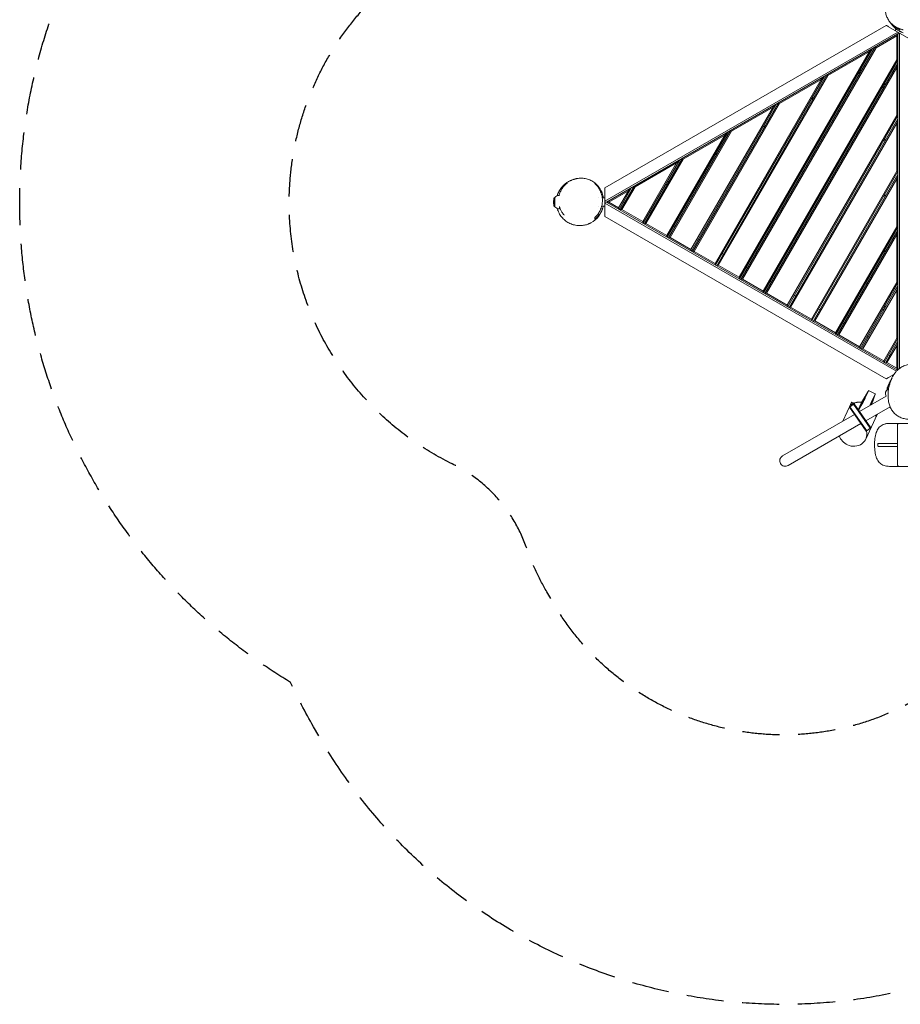
# Model space of a CAD drawing. Units: millimetres. Extents: x -3043 to 3308, y -3392 to 3706.
# Drawn here: x -3043 to -37, y -3392 to -30 of the extents above; entities that cross this region are included whole.
import ezdxf

# ---------------------------------------------------------------- set-up
doc = ezdxf.new("R2010")
doc.units = ezdxf.units.MM
doc.header["$LTSCALE"] = 20
doc.linetypes.add('HIDDEN', pattern=[9.525, 6.35, -3.175])
for name, color, linetype in [('2d', 230, 'Continuous'), ('ASTM-BufferZone', 240, 'HIDDEN'), ('ASTM-SafetyZone', 64, 'HIDDEN')]:
    doc.layers.add(name, color=color, linetype=linetype)

msp = doc.modelspace()

# ---------------------------------------------------------------- linework, layer by layer
at = {"layer": '2d', "lineweight": 0}
for p, q in [((-85, -49.1), (-1045.2, -603.4)), ((-8, -93.5), (-77, -53.7)), ((-51.5, -61.2), (-54.6, -66.6)), ((-49.4, -57.6), (-49.4, -57.6)), ((-45.5, -71.9), (-1045.2, -649)), ((-1040.2, -652.5), (-45, -77.9)), ((-49, -84.9), (-120, -125.9)), ((-42.5, -73.6), (-49, -84.9)), ((-49, -166.9), (-49, -84.9)), ((-45, -77.9), (-45, -1224.8)), ((-39.5, -1220.4), (-39.5, -75.3)), ((-131.6, -127.9), (-585.9, -914.8)), ((-581.6, -917.3), (-122.9, -122.9)), ((-120, -125.9), (-576.1, -915.8)), ((-131.6, -127.9), (-142.5, -138.9)), ((-120, -125.9), (-122.9, -122.9)), ((-587.3, -909.3), (-142.5, -138.9)), ((-505.1, -956.8), (-49, -166.9)), ((-45, -167.9), (-503.6, -962.3)), ((-142.5, -138.9), (-284.6, -220.9)), ((-45, -167.9), (-49, -166.9)), ((-499.3, -964.8), (-45, -177.9)), ((-49, -192.9), (-493.8, -963.3)), ((-167.9, -200.9), (-176.6, -205.9)), ((-49, -192.9), (-45, -177.9)), ((-49, -356.9), (-49, -192.9)), ((-669.6, -861.8), (-307.1, -233.9)), ((-296.1, -222.9), (-668.2, -867.3)), ((-663.8, -869.8), (-287.5, -217.9)), ((-284.6, -220.9), (-658.4, -868.3)), ((-307.1, -233.9), (-449.1, -315.9)), ((-296.1, -222.9), (-307.1, -233.9)), ((-284.6, -220.9), (-287.5, -217.9)), ((-181.6, -214.5), (-172.9, -209.5)), ((-95, -264.5), (-95, -254.5)), ((-90, -255.9), (-90, -245.9)), ((-332.5, -295.9), (-341.1, -300.9)), ((-751.9, -814.3), (-471.6, -328.9)), ((-460.7, -317.9), (-750.4, -819.8)), ((-746.1, -822.3), (-452, -312.9)), ((-449.1, -315.9), (-740.6, -820.8)), ((-471.6, -328.9), (-613.6, -410.9)), ((-460.7, -317.9), (-471.6, -328.9)), ((-449.1, -315.9), (-452, -312.9)), ((-422.8, -1004.3), (-49, -356.9)), ((-45, -357.9), (-421.3, -1009.8)), ((-417, -1012.3), (-45, -367.9)), ((-45, -357.9), (-49, -356.9)), ((-49, -382.9), (-45, -367.9)), ((-497, -390.9), (-505.7, -395.9)), ((-49, -382.9), (-411.5, -1010.8)), ((-49, -546.9), (-49, -382.9)), ((-834.2, -766.8), (-636.2, -423.9)), ((-625.2, -412.9), (-832.7, -772.3)), ((-828.4, -774.8), (-616.6, -407.9)), ((-613.6, -410.9), (-822.9, -773.3)), ((-636.2, -423.9), (-778.2, -505.9)), ((-625.2, -412.9), (-636.2, -423.9)), ((-613.6, -410.9), (-616.6, -407.9)), ((-90, -445.9), (-90, -435.9)), ((-910.6, -727.3), (-781.1, -502.9)), ((-778.2, -505.9), (-781.1, -502.9)), ((-661.6, -485.9), (-670.2, -490.9)), ((-800.7, -518.9), (-942.7, -600.9)), ((-916.4, -719.3), (-800.7, -518.9)), ((-789.8, -507.9), (-915, -724.8)), ((-778.2, -505.9), (-905.2, -725.8)), ((-789.8, -507.9), (-800.7, -518.9)), ((-340.5, -1051.8), (-49, -546.9)), ((-45, -547.9), (-339.1, -1057.3)), ((-334.7, -1059.8), (-45, -557.9)), ((-45, -547.9), (-49, -546.9)), ((-49, -572.9), (-45, -557.9)), ((-954.3, -602.9), (-997.2, -677.3)), ((-992.9, -679.8), (-945.7, -597.9)), ((-942.7, -600.9), (-987.5, -678.3)), ((-954.3, -602.9), (-965.3, -613.9)), ((-942.7, -600.9), (-945.7, -597.9)), ((-839.8, -594.5), (-835.1, -591.8)), ((-835.1, -591.8), (-836.6, -589.1)), ((-826.1, -580.9), (-834.8, -585.9)), ((-49, -572.9), (-329.3, -1058.3)), ((-49, -736.9), (-49, -572.9)), ((-1220, -639.7), (-1216.8, -636.5)), ((-1216.8, -636.5), (-1216.8, -668.5)), ((-1065.9, -638.5), (-1065.9, -638.5)), ((-1054.4, -638.5), (-1045.2, -638.5)), ((-1045.2, -612.7), (-1045.2, -692.3)), ((-965.3, -613.9), (-1032.2, -652.5)), ((-998.7, -671.8), (-965.3, -613.9)), ((-90, -635.9), (-90, -625.9)), ((-1220.8, -652.5), (-1220, -639.7)), ((-1220.8, -652.5), (-1220, -665.3)), ((-1220, -639.7), (-1220, -665.3)), ((-1220, -665.3), (-1216.8, -668.5)), ((-1200.2, -667.3), (-1200.2, -675.5)), ((-1068.4, -666.5), (-1068.4, -666.5)), ((-1056.4, -666.5), (-1045.2, -666.5)), ((-1045.2, -652.5), (-1032.2, -652.5)), ((-1045.2, -656), (-50.5, -1230.2)), ((-46.5, -1226.2), (-1040.2, -652.5)), ((-1032.2, -652.5), (-998.7, -671.8)), ((-997.2, -677.3), (-998.7, -671.8)), ((-982.9, -652.5), (-977.2, -652.5)), ((-1045.2, -701.6), (-85, -1255.9)), ((-987.5, -678.3), (-992.9, -679.8)), ((-987.5, -678.3), (-916.4, -719.3)), ((-892.5, -685.8), (-888.1, -688.3)), ((-885.6, -684), (-890, -681.5)), ((-915, -724.8), (-916.4, -719.3)), ((-905.2, -725.8), (-910.6, -727.3)), ((-905.2, -725.8), (-834.2, -766.8)), ((-810.2, -733.3), (-805.9, -735.8)), ((-258.3, -1099.3), (-49, -736.9)), ((-45, -737.9), (-256.8, -1104.8)), ((-45, -737.9), (-49, -736.9)), ((-832.7, -772.3), (-834.2, -766.8)), ((-45, -747.9), (-252.5, -1107.3)), ((-247, -1105.8), (-49, -762.9)), ((-49, -762.9), (-45, -747.9)), ((-49, -762.9), (-49, -926.9)), ((-822.9, -773.3), (-828.4, -774.8)), ((-822.9, -773.3), (-751.9, -814.3)), ((-727.9, -780.8), (-723.6, -783.3)), ((-750.4, -819.8), (-751.9, -814.3)), ((-740.6, -820.8), (-746.1, -822.3)), ((-740.6, -820.8), (-669.6, -861.8)), ((-645.7, -828.3), (-641.3, -830.8)), ((-90, -825.9), (-90, -815.9)), ((-668.2, -867.3), (-669.6, -861.8)), ((-658.4, -868.3), (-663.8, -869.8)), ((-658.4, -868.3), (-587.3, -909.3)), ((-563.4, -875.8), (-559.1, -878.3)), ((-585.9, -914.8), (-587.3, -909.3)), ((-576.1, -915.8), (-581.6, -917.3)), ((-576.1, -915.8), (-505.1, -956.8)), ((-481.1, -923.3), (-476.8, -925.8)), ((-49, -926.9), (-176, -1146.8)), ((-174.5, -1152.3), (-45, -927.9)), ((-170.2, -1154.8), (-45, -937.9)), ((-154.3, -927.2), (-150, -929.7)), ((-49, -926.9), (-45, -927.9)), ((-49, -952.9), (-45, -937.9)), ((-503.6, -962.3), (-505.1, -956.8)), ((-493.8, -963.3), (-499.3, -964.8)), ((-493.8, -963.3), (-422.8, -1004.3)), ((-398.8, -970.8), (-394.5, -973.3)), ((-49, -952.9), (-164.7, -1153.3)), ((-49, -1116.9), (-49, -952.9)), ((-421.3, -1009.8), (-422.8, -1004.3)), ((-90, -1015.9), (-90, -1005.9)), ((-411.5, -1010.8), (-417, -1012.3)), ((-411.5, -1010.8), (-340.5, -1051.8)), ((-316.6, -1018.3), (-312.2, -1020.8)), ((-215, -1042.3), (-219.3, -1039.8)), ((-95, -1019.1), (-95, -1024.5)), ((-95, -1019.1), (-91.9, -1019.1)), ((-339.1, -1057.3), (-340.5, -1051.8)), ((-329.3, -1058.3), (-334.7, -1059.8)), ((-329.3, -1058.3), (-258.3, -1099.3)), ((-234.3, -1065.8), (-230, -1068.3)), ((-256.8, -1104.8), (-258.3, -1099.3)), ((-247, -1105.8), (-252.5, -1107.3)), ((-176, -1146.8), (-247, -1105.8)), ((-149.5, -1109), (-145.2, -1111.5)), ((-152, -1113.3), (-147.7, -1115.8)), ((-93.7, -1194.3), (-49, -1116.9)), ((-45, -1117.9), (-92.2, -1199.8)), ((-87.9, -1202.3), (-45, -1127.9)), ((-49, -1142.9), (-82.5, -1200.8)), ((-45, -1117.9), (-49, -1116.9)), ((-49, -1142.9), (-45, -1127.9)), ((-49, -1220.1), (-49, -1142.9)), ((-174.5, -1152.3), (-176, -1146.8)), ((-164.7, -1153.3), (-170.2, -1154.8)), ((-164.7, -1153.3), (-93.7, -1194.3)), ((-76.5, -1172.5), (-73.6, -1177.5)), ((-92.2, -1199.8), (-93.7, -1194.3)), ((-87.9, -1202.3), (-82.5, -1200.8)), ((-82.5, -1200.8), (-49, -1220.1)), ((-77, -1251.3), (-58.7, -1240.7)), ((-45.9, -1225.6), (-49, -1220.1)), ((-151.6, -1308.4), (-161.4, -1329.3)), ((-145.7, -1297.5), (-156.7, -1321.1)), ((-155.5, -1313.7), (-148.1, -1300.9)), ((-122.3, -1306.8), (-145.1, -1296.1)), ((-123, -1308.1), (-134, -1331.7)), ((-82.2, -1286.6), (-75.6, -1282.4)), ((-82.2, -1286.6), (-77.8, -1294.2)), ((-203.6, -1336.6), (-233.4, -1400.5)), ((-210.7, -1352.7), (-195.1, -1341.8)), ((-203.4, -1336.1), (-203.4, -1336.2)), ((-203, -1335.4), (-197.5, -1338)), ((-196.7, -1343), (-139.4, -1424.9)), ((-195.1, -1341.8), (-137.7, -1423.8)), ((-181.1, -1361.9), (-170.3, -1338.9)), ((-176.9, -1367.9), (-85.4, -1315)), ((-165.4, -1337.7), (-172.5, -1350.5)), ((-170.3, -1338.9), (-158.1, -1317.1)), ((-157.6, -1317.3), (-158.1, -1317.1)), ((-137.3, -1340.5), (-127.5, -1319.6)), ((-130, -1330.2), (-135.1, -1343.8)), ((-130, -1330.2), (-130.5, -1329.9)), ((-124, -1312.1), (-129.1, -1326)), ((-55.6, -1332.7), (-55.6, -1332.7)), ((-438.8, -1519.1), (-193.4, -1377.4)), ((-210.7, -1352.7), (-153.3, -1434.7)), ((-151.7, -1433.5), (-209, -1351.6)), ((-155, -1399.1), (-72.2, -1351.3)), ((-115.7, -1377.5), (-155, -1461.8)), ((-115.4, -1376.3), (-115.2, -1376.4)), ((-419.8, -1552), (-171.5, -1408.6)), ((63.7, -1408), (-69.2, -1408)), ((-153.3, -1434.7), (-137.7, -1423.8)), ((-46.5, -1413.3), (-46.5, -1549.7)), ((-114, -1484), (-114, -1479)), ((-112.8, -1476.5), (-46.5, -1476.5)), ((-46.5, -1486.5), (-112.8, -1486.5)), ((-69.2, -1555), (63.7, -1555))]:
    msp.add_line(p, q, dxfattribs=at)
for centre, radius, start, end in [((-1200.2, -652.5), 23, 91.6642, 136.4387), ((-1200.2, -652.5), 23, 223.5613, 270), ((-1130.2, -652.5), 80, 297.766, 348.8438), ((-67.5, -1306.2), 20, 128.6269, 206.3486)]:
    msp.add_arc(centre, radius, start, end, dxfattribs=at)
at = {"layer": '2d', "lineweight": 0, "extrusion": (0, 0, -1)}
for centre, major_axis, ratio, start_param, end_param in [((-199, -1441.4), (44, -20.5), 0.907457, -0.63635, 1.570796), ((-199, -1441.4), (-44, 20.5), 0.907457, -1.570796, -0.689214), ((-429.3, -1535.6), (16.7, 9.6), 0.984808, -3.141593, -1.570796), ((-429.3, -1535.6), (16.7, 9.6), 0.984808, 1.570796, 3.141593)]:
    msp.add_ellipse(centre, major_axis=major_axis, ratio=ratio, start_param=start_param, end_param=end_param, dxfattribs=at)
at = {"layer": '2d', "lineweight": 0}
for points, knots in [([(-41.6, -59.4), (-43.9, -58.6), (-46.1, -57.6), (-50.6, -55.5), (-52.8, -54.3), (-57, -51.7), (-59, -50.4), (-62.9, -47.4), (-64.7, -45.8), (-68.2, -42.5), (-69.9, -40.7), (-73, -37.1), (-74.5, -35.2), (-77.2, -31.3), (-78.4, -29.2), (-80.7, -25.1), (-81.7, -22.9), (-83.5, -18.6), (-84.3, -16.3), (-85.7, -11.8), (-86.2, -9.5), (-87.1, -4.8), (-87.4, -2.4), (-87.8, 2.3), (-87.8, 4.7), (-87.7, 9.5), (-87.5, 11.9), (-86.9, 16.7), (-86.4, 19.1), (-85.3, 23.8), (-84.6, 26.2), (-82.9, 30.8), (-82, 33.1), (-79.8, 37.6), (-78.6, 39.8), (-76, 44), (-74.6, 46.1), (-71.5, 50.1), (-69.8, 52.1), (-66.3, 55.8), (-64.4, 57.6), (-60.5, 60.9), (-58.4, 62.5), (-54.1, 65.4), (-51.9, 66.8), (-47.3, 69.3), (-45, 70.4), (-40.1, 72.4), (-37.7, 73.3), (-32.7, 74.7), (-30.1, 75.4), (-25, 76.3), (-22.4, 76.6), (-17.2, 77.1), (-14.6, 77.1), (-11.2, 77), (-10.3, 77), (-9.5, 77)], [0, 0, 0, 0, 7.484743, 7.484743, 14.96468, 14.96468, 22.331333, 22.331333, 29.610161, 29.610161, 36.826227, 36.826227, 44.001628, 44.001628, 51.168665, 51.168665, 58.356921, 58.356921, 65.581656, 65.581656, 72.87392, 72.87392, 80.264955, 80.264955, 87.767728, 87.767728, 95.396531, 95.396531, 103.165198, 103.165198, 111.073018, 111.073018, 119.124432, 119.124432, 127.296005, 127.296005, 135.591126, 135.591126, 143.996692, 143.996692, 152.490049, 152.490049, 161.027284, 161.027284, 169.598298, 169.598298, 178.157417, 178.157417, 186.648437, 186.648437, 195.066768, 195.066768, 203.383177, 203.383177, 211.589992, 211.589992, 214.215509, 214.215509, 214.215509, 214.215509]), ([(-56.1, -57.3), (-56.3, -57.1), (-56.5, -56.9), (-57.4, -56.1), (-58.2, -55.4), (-59.8, -53.7), (-60.8, -52.8), (-62.7, -50.7), (-63.7, -49.6), (-65.7, -47.1), (-66.7, -45.9), (-68.7, -43.2), (-69.7, -41.8), (-71.2, -39.6), (-71.6, -39), (-72, -38.3)], [0, 0, 0, 0, 10.000061, 10.000061, 40.002322, 40.002322, 70.55381, 70.55381, 96.981327, 96.981327, 119.892599, 119.892599, 140.013667, 140.013667, 147.724208, 147.724208, 147.724208, 147.724208]), ([(-27.4, -74.1), (-29.3, -73.5), (-31.1, -72.8), (-33.8, -71.6), (-34.7, -71.3), (-36.5, -70.4), (-37.4, -70), (-41.8, -67.8), (-45.2, -65.8), (-49.2, -62.9), (-50, -62.4), (-51.5, -61.2), (-52.3, -60.6), (-54.1, -59.1), (-55.1, -58.2), (-56.1, -57.3)], [0.07180799, 0.07180799, 0.07180799, 0.07180799, 0.07767185, 0.07767185, 0.08060377, 0.08060377, 0.0835357, 0.0835357, 0.09526342, 0.09526342, 0.09819534, 0.09819534, 0.10112727, 0.10112727, 0.10516947, 0.10516947, 0.10516947, 0.10516947]), ([(-55.7, -52.5), (-55.1, -53), (-54.5, -53.6), (-53.4, -54.5), (-53, -54.9), (-52, -55.7), (-51.5, -56.1), (-50, -57.2), (-49.1, -57.9), (-47.6, -58.9), (-47.2, -59.2), (-46.2, -59.8), (-45.8, -60.1), (-44.9, -60.6), (-44.5, -60.9), (-43.6, -61.4), (-43.2, -61.7), (-42, -62.3), (-41.3, -62.7), (-40.4, -63.2), (-40.1, -63.4), (-39.7, -63.6), (-39.5, -63.6), (-39.3, -63.8), (-39.2, -63.8), (-38.6, -64.1), (-38.3, -64.3), (-38, -64.4), (-37.9, -64.4), (-37.8, -64.4), (-37.8, -64.5), (-37.7, -64.5), (-37.6, -64.5), (-37.6, -64.5)], [0.02746491, 0.02746491, 0.02746491, 0.02746491, 0.0298863, 0.0298863, 0.03175419, 0.03175419, 0.03362209, 0.03362209, 0.03735788, 0.03735788, 0.03922577, 0.03922577, 0.04109366, 0.04109366, 0.04296156, 0.04296156, 0.04482945, 0.04482945, 0.04856524, 0.04856524, 0.05043313, 0.05043313, 0.05136708, 0.05136708, 0.05230103, 0.05230103, 0.05603681, 0.05603681, 0.05697076, 0.05697076, 0.05790471, 0.05790471, 0.0597726, 0.0597726, 0.0597726, 0.0597726]), ([(-37.6, -64.5), (-37.6, -64.5), (-37.7, -64.4), (-38.1, -64.2), (-38.2, -64.2), (-38.5, -64), (-38.7, -63.9), (-39.1, -63.6), (-39.4, -63.5), (-39.9, -63.2), (-40.2, -63), (-41.1, -62.5), (-41.8, -62.1), (-43, -61.4), (-43.4, -61.1), (-44.2, -60.6), (-44.6, -60.3), (-45.9, -59.5), (-46.8, -58.9), (-48.3, -57.9), (-48.7, -57.5), (-49.7, -56.8), (-50.2, -56.4), (-51.1, -55.7), (-51.6, -55.3), (-52.4, -54.6), (-52.7, -54.4), (-53.1, -54.1)], [0.0597726, 0.0597726, 0.0597726, 0.0597726, 0.06350106, 0.06350106, 0.06536529, 0.06536529, 0.06722952, 0.06722952, 0.06909375, 0.06909375, 0.07095798, 0.07095798, 0.07468644, 0.07468644, 0.07655067, 0.07655067, 0.0784149, 0.0784149, 0.08214337, 0.08214337, 0.0840076, 0.0840076, 0.08587183, 0.08587183, 0.08773606, 0.08773606, 0.08899884, 0.08899884, 0.08899884, 0.08899884]), ([(-27.7, -64.9), (-27.7, -64.9), (-27.7, -64.9), (-27.8, -64.8), (-27.9, -64.8), (-28.4, -64.6), (-28.7, -64.4), (-29.7, -64), (-30.3, -63.7), (-31.8, -63.1), (-32.7, -62.7), (-34.9, -61.9), (-36.1, -61.4), (-38.7, -60.4), (-40.1, -59.9), (-41.5, -59.4)], [704.527363, 704.527363, 704.527363, 704.527363, 713.941018, 713.941018, 755.699078, 755.699078, 808.323508, 808.323508, 871.160291, 871.160291, 942.160645, 942.160645, 1019.189781, 1019.189781, 1090.205827, 1090.205827, 1090.205827, 1090.205827]), ([(-1208.2, -630.9), (-1207.8, -629.7), (-1207.4, -628.4), (-1206.2, -624.7), (-1205.2, -622.2), (-1203, -617.4), (-1201.8, -615), (-1199.2, -610.5), (-1197.8, -608.3), (-1194.9, -604.2), (-1193.3, -602.3), (-1190.2, -598.6), (-1188.6, -596.9), (-1185.4, -593.8), (-1183.8, -592.4), (-1180.7, -589.8), (-1179.2, -588.6), (-1176.1, -586.5), (-1174.6, -585.5), (-1172, -583.8), (-1170.8, -583.1), (-1168.5, -581.8), (-1167.3, -581.2), (-1165, -580.1), (-1163.9, -579.6), (-1161.6, -578.6), (-1160.5, -578.1), (-1158.1, -577.2), (-1157, -576.8), (-1154.5, -575.9), (-1153.5, -575.6), (-1152, -575.1), (-1151.5, -575), (-1150.6, -574.7), (-1150.3, -574.6), (-1149.6, -574.4), (-1149.3, -574.3), (-1148.7, -574.1), (-1148.4, -574), (-1147.6, -573.8), (-1147.2, -573.7), (-1146.3, -573.5), (-1145.9, -573.4), (-1144.7, -573.1), (-1144.1, -572.9), (-1142.5, -572.6), (-1141.6, -572.4), (-1139.3, -572), (-1137.9, -571.8), (-1134.6, -571.3), (-1132.7, -571.2), (-1128.4, -570.9), (-1126, -570.9), (-1121.1, -571.1), (-1118.6, -571.3), (-1113.5, -572), (-1111, -572.5), (-1105.9, -573.7), (-1103.4, -574.5), (-1098.4, -576.2), (-1096, -577.3), (-1091.2, -579.5), (-1088.9, -580.8), (-1084.4, -583.5), (-1082.2, -585), (-1080.2, -586.5)], [240.339505, 240.339505, 240.339505, 240.339505, 244.269295, 244.269295, 252.314732, 252.314732, 260.299415, 260.299415, 268.140173, 268.140173, 275.711267, 275.711267, 282.88679, 282.88679, 289.612196, 289.612196, 295.942627, 295.942627, 302.043282, 302.043282, 307.031212, 307.031212, 312.265005, 312.265005, 318.426977, 318.426977, 326.54505, 326.54505, 338.792734, 338.792734, 361.320651, 361.320651, 382.185957, 382.185957, 393.866087, 393.866087, 401.8391, 401.8391, 407.599283, 407.599283, 412.138717, 412.138717, 416.027408, 416.027408, 419.651032, 419.651032, 423.515498, 423.515498, 428.271309, 428.271309, 434.322415, 434.322415, 441.39551, 441.39551, 448.971876, 448.971876, 456.766527, 456.766527, 464.662177, 464.662177, 472.603508, 472.603508, 480.578628, 480.578628, 488.493794, 488.493794, 488.493794, 488.493794]), ([(-1201.6, -629.5), (-1201.4, -629), (-1201.3, -628.5), (-1200.6, -625.7), (-1199.9, -623.5), (-1198.2, -619.1), (-1197.3, -616.9), (-1195.3, -612.8), (-1194.3, -610.8), (-1191.9, -606.9), (-1190.7, -605), (-1188.1, -601.4), (-1186.8, -599.8), (-1184.5, -597.1), (-1183.4, -595.9), (-1181.4, -593.9), (-1180.5, -592.9), (-1178.7, -591.3), (-1177.9, -590.5), (-1176.4, -589.2), (-1175.7, -588.7), (-1174.5, -587.7), (-1174, -587.3), (-1173.2, -586.7), (-1172.9, -586.5), (-1172.7, -586.3), (-1172.7, -586.3), (-1172.7, -586.3)], [110.022975, 110.022975, 110.022975, 110.022975, 111.740493, 111.740493, 119.128538, 119.128538, 126.691169, 126.691169, 134.292282, 134.292282, 142.119053, 142.119053, 149.750365, 149.750365, 156.149516, 156.149516, 162.432573, 162.432573, 168.695472, 168.695472, 175.008515, 175.008515, 181.370235, 181.370235, 187.633884, 187.633884, 190.504847, 190.504847, 190.504847, 190.504847]), ([(-1080.2, -586.5), (-1080.2, -586.5), (-1080.2, -586.5), (-1080.2, -586.6), (-1080.2, -586.7), (-1080.2, -587.3), (-1080.2, -588), (-1080.2, -588.8)], [0.02007293, 0.02007293, 0.02007293, 0.02007293, 0.0225057, 0.0225057, 0.0450114, 0.0450114, 0.0900228, 0.0900228, 0.0900228, 0.0900228]), ([(-1050.5, -638.5), (-1050.7, -637.2), (-1050.9, -635.9), (-1051.5, -633), (-1051.9, -631.4), (-1053.1, -626.8), (-1054, -623.8), (-1055.4, -620.1), (-1055.7, -619.4), (-1056.3, -618), (-1056.6, -617.2), (-1057.6, -615.1), (-1058.3, -613.8), (-1060.3, -609.8), (-1061.8, -607.2), (-1065, -602.5), (-1066.7, -600.2), (-1069.4, -597), (-1070.4, -595.9), (-1072.2, -593.9), (-1073.2, -593), (-1076.1, -590.1), (-1078.1, -588.4), (-1080.2, -586.8)], [0.08984782, 0.08984782, 0.08984782, 0.08984782, 0.09377874, 0.09377874, 0.09871446, 0.09871446, 0.1085859, 0.1085859, 0.11105377, 0.11105377, 0.11352163, 0.11352163, 0.11845735, 0.11845735, 0.1283288, 0.1283288, 0.13820024, 0.13820024, 0.14313596, 0.14313596, 0.14807169, 0.14807169, 0.15794313, 0.15794313, 0.15794313, 0.15794313]), ([(-1080.2, -588.8), (-1078.3, -590.4), (-1076.6, -592.1), (-1073.2, -595.7), (-1071.6, -597.6), (-1068.5, -601.7), (-1067, -603.8), (-1064.9, -607.2), (-1064.2, -608.4), (-1062.9, -610.8), (-1062.3, -612), (-1060.5, -615.7), (-1059.4, -618.3), (-1058, -622.4), (-1057.5, -623.7), (-1056.9, -625.8), (-1056.7, -626.5), (-1056.3, -628), (-1056.2, -628.7), (-1055.3, -632.3), (-1054.8, -635.2), (-1054.2, -641.1), (-1054, -644), (-1054, -647.8), (-1054, -648.6), (-1054, -650.1), (-1054.1, -650.9), (-1054.2, -653.1), (-1054.3, -654.6), (-1054.8, -659.1), (-1055.3, -662), (-1056.1, -665.6), (-1056.3, -666.3), (-1056.7, -667.7), (-1056.9, -668.4), (-1057.5, -670.5), (-1057.9, -671.9), (-1059.4, -675.9), (-1060.4, -678.5), (-1061.9, -681.7), (-1062.3, -682.3), (-1062.9, -683.5), (-1063.2, -684.1), (-1064.2, -685.9), (-1064.9, -687.1), (-1067, -690.5), (-1068.4, -692.6), (-1071.5, -696.7), (-1073.2, -698.6), (-1075.7, -701.3), (-1076.6, -702.2), (-1078.4, -703.9), (-1079.3, -704.7), (-1080.2, -705.5)], [0, 0, 0, 0, 0.0089723, 0.0089723, 0.0179446, 0.0179446, 0.0269169, 0.0269169, 0.031403, 0.031403, 0.0358892, 0.0358892, 0.0448615, 0.0448615, 0.0493476, 0.0493476, 0.0515907, 0.0515907, 0.0538338, 0.0538338, 0.0628061, 0.0628061, 0.0717784, 0.0717784, 0.0740214, 0.0740214, 0.0762645, 0.0762645, 0.0807507, 0.0807507, 0.089723, 0.089723, 0.091966, 0.091966, 0.0942091, 0.0942091, 0.0986953, 0.0986953, 0.1076676, 0.1076676, 0.1099106, 0.1099106, 0.1121537, 0.1121537, 0.1166398, 0.1166398, 0.1256121, 0.1256121, 0.1345844, 0.1345844, 0.1390706, 0.1390706, 0.1435567, 0.1435567, 0.1435567, 0.1435567]), ([(-1184.5, -697.2), (-1184.5, -697.2), (-1184.5, -697.2), (-1184.6, -697.1), (-1184.8, -696.9), (-1185.3, -696.3), (-1185.7, -695.9), (-1186.5, -694.9), (-1187, -694.3), (-1188.1, -692.9), (-1188.6, -692.2), (-1190.1, -690.2), (-1191, -688.8), (-1192.9, -685.9), (-1193.8, -684.3), (-1195.6, -681), (-1196.4, -679.3), (-1198, -675.8), (-1198.7, -674), (-1199.7, -671.4), (-1199.9, -670.6), (-1200.2, -669.9)], [24.577693, 24.577693, 24.577693, 24.577693, 26.253729, 26.253729, 29.90912, 29.90912, 33.43864, 33.43864, 37.0584, 37.0584, 40.947724, 40.947724, 47.183631, 47.183631, 53.709601, 53.709601, 60.009215, 60.009215, 66.183087, 66.183087, 68.649074, 68.649074, 68.649074, 68.649074]), ([(-1200.2, -671.4), (-1200.1, -671.5), (-1200.1, -671.5), (-1200, -671.5), (-1200, -671.4), (-1200.1, -671), (-1200.1, -670.9), (-1200.1, -670.6), (-1200.2, -670.6), (-1200.2, -670.5)], [0.087857524, 0.087857524, 0.087857524, 0.087857524, 0.089513775, 0.089513775, 0.093260329, 0.093260329, 0.095133606, 0.095133606, 0.095672636, 0.095672636, 0.095672636, 0.095672636]), ([(-1080.2, -710.9), (-1078.1, -709.5), (-1076, -707.8), (-1072.1, -704.3), (-1070.2, -702.5), (-1067.4, -699.4), (-1066.5, -698.3), (-1065.2, -696.7), (-1064.8, -696.1), (-1063.9, -695), (-1063.5, -694.4), (-1061.4, -691.4), (-1059.9, -688.9), (-1057.1, -683.7), (-1055.8, -680.9), (-1054.4, -677.2), (-1054.2, -676.5), (-1053.6, -675), (-1053.4, -674.2), (-1052.7, -671.9), (-1052.3, -670.4), (-1051.7, -668.1), (-1051.5, -667.3), (-1051.3, -666.5)], [0, 0, 0, 0, 0.00987145, 0.00987145, 0.01974289, 0.01974289, 0.02467861, 0.02467861, 0.02714648, 0.02714648, 0.02961434, 0.02961434, 0.03948578, 0.03948578, 0.04935723, 0.04935723, 0.05182509, 0.05182509, 0.05429295, 0.05429295, 0.05922868, 0.05922868, 0.06169011, 0.06169011, 0.06169011, 0.06169011]), ([(-1092.9, -723.3), (-1093.1, -723.4), (-1093.4, -723.5), (-1094.2, -724), (-1094.6, -724.2), (-1094.9, -724.3), (-1095, -724.4), (-1095.3, -724.5), (-1095.4, -724.6), (-1095.8, -724.8), (-1096, -724.9), (-1096.6, -725.1), (-1096.9, -725.3), (-1097.8, -725.7), (-1098.3, -725.9), (-1099.5, -726.4), (-1100.2, -726.7), (-1101.9, -727.4), (-1103, -727.8), (-1105.5, -728.7), (-1107.1, -729.2), (-1110.6, -730.3), (-1112.7, -730.8), (-1117.1, -731.7), (-1119.5, -732.1), (-1124.5, -732.7), (-1127.1, -732.8), (-1132.3, -732.9), (-1135, -732.8), (-1140.3, -732.4), (-1142.9, -732.1), (-1148.2, -731.1), (-1150.8, -730.5), (-1155.9, -729), (-1158.5, -728.1), (-1163.5, -726.1), (-1165.9, -725), (-1170.7, -722.5), (-1173, -721.1), (-1177.5, -718.1), (-1179.7, -716.5), (-1183.9, -713.1), (-1185.9, -711.3), (-1189.7, -707.5), (-1191.5, -705.5), (-1194.9, -701.3), (-1196.5, -699.1), (-1199.5, -694.6), (-1200.8, -692.3), (-1203.3, -687.5), (-1204.5, -685.1), (-1206.5, -680.1), (-1207.3, -677.5), (-1208.2, -674.6), (-1208.3, -674.3), (-1208.4, -674)], [0, 0, 0, 0, 4.921372, 4.921372, 21.146406, 21.146406, 31.641469, 31.641469, 38.743794, 38.743794, 44.274407, 44.274407, 48.940062, 48.940062, 53.199558, 53.199558, 57.486106, 57.486106, 62.295679, 62.295679, 68.084343, 68.084343, 74.944767, 74.944767, 82.529567, 82.529567, 90.444786, 90.444786, 98.478038, 98.478038, 106.545803, 106.545803, 114.634053, 114.634053, 122.738566, 122.738566, 130.840347, 130.840347, 138.944831, 138.944831, 147.051304, 147.051304, 155.156941, 155.156941, 163.260401, 163.260401, 171.36397, 171.36397, 179.468472, 179.468472, 187.571678, 187.571678, 195.676444, 195.676444, 196.630084, 196.630084, 196.630084, 196.630084]), ([(-1080.2, -705.5), (-1080.2, -706.4), (-1080.2, -707.4), (-1080.2, -708.8), (-1080.2, -709.2), (-1080.2, -710.1), (-1080.2, -710.5), (-1080.2, -710.9)], [0, 0, 0, 0, 0.04508086, 0.04508086, 0.0676213, 0.0676213, 0.09016173, 0.09016173, 0.09016173, 0.09016173]), ([(-1054.6, -677.6), (-1055, -678.7), (-1055.4, -679.8), (-1056.2, -681.8), (-1056.6, -682.7), (-1057.4, -684.4), (-1057.8, -685.2), (-1058.5, -686.7), (-1058.9, -687.3), (-1059.5, -688.6), (-1059.8, -689.1), (-1060.1, -689.7), (-1060.2, -689.9), (-1060.2, -689.9)], [0, 0, 0, 0, 7.58199, 7.58199, 15.601957, 15.601957, 24.534277, 24.534277, 34.550207, 34.550207, 45.404978, 45.404978, 53.674388, 53.674388, 53.674388, 53.674388]), ([(-80.4, -1285.4), (-80.2, -1284.7), (-80, -1284.1), (-79.4, -1282.4), (-79.1, -1281.5), (-78.5, -1279.8), (-78.2, -1279), (-77.6, -1277.6), (-77.3, -1276.9), (-76.6, -1275.4), (-76.3, -1274.6), (-75.5, -1272.9), (-75.1, -1272), (-74.1, -1269.8), (-73.5, -1268.6), (-71.9, -1265.4), (-70.9, -1263.4), (-68.4, -1258.4), (-66.9, -1255.5), (-64.7, -1251.3), (-63.9, -1249.8), (-62.7, -1247.6), (-62.3, -1246.9), (-61.4, -1245.3), (-61.2, -1244.9), (-60.5, -1243.7), (-60.1, -1242.9), (-58.8, -1240.8), (-58.2, -1239.9), (-56.9, -1238), (-56.3, -1237.2), (-55.1, -1235.6), (-54.4, -1234.7), (-52.9, -1232.9), (-52.1, -1231.9), (-50.2, -1229.8), (-49.1, -1228.7), (-46.5, -1226.2), (-45, -1224.8), (-41.8, -1222.1), (-39.9, -1220.7), (-36, -1217.9), (-33.8, -1216.6), (-29.4, -1214.1), (-27.1, -1212.9), (-22.3, -1210.8), (-19.8, -1209.9), (-14.8, -1208.3), (-12.2, -1207.6), (-7.1, -1206.5), (-4.5, -1206.1), (0.8, -1205.6), (3.4, -1205.4), (8.7, -1205.4), (11.4, -1205.6), (16.6, -1206.1), (19.2, -1206.5), (24.4, -1207.6), (27, -1208.2), (32, -1209.8), (34.5, -1210.7), (39.3, -1212.8), (41.7, -1214), (46.3, -1216.6), (48.5, -1218), (52.8, -1221), (54.9, -1222.6), (57.4, -1224.8), (57.9, -1225.3), (58.4, -1225.8)], [134.814463, 134.814463, 134.814463, 134.814463, 141.495313, 141.495313, 153.056075, 153.056075, 165.184162, 165.184162, 179.3732, 179.3732, 198.194633, 198.194633, 224.153577, 224.153577, 262.880781, 262.880781, 328.232727, 328.232727, 431.292191, 431.292191, 500.89098, 500.89098, 553.998486, 553.998486, 567.216848, 567.216848, 578.393869, 578.393869, 584.054242, 584.054242, 587.674242, 587.674242, 591.153788, 591.153788, 595.131008, 595.131008, 599.973257, 599.973257, 605.911984, 605.911984, 612.850626, 612.850626, 620.384568, 620.384568, 628.167056, 628.167056, 636.0523, 636.0523, 643.972314, 643.972314, 651.904821, 651.904821, 659.847018, 659.847018, 667.795449, 667.795449, 675.747009, 675.747009, 683.701005, 683.701005, 691.661335, 691.661335, 699.632808, 699.632808, 707.602281, 707.602281, 715.57142, 715.57142, 717.722513, 717.722513, 717.722513, 717.722513]), ([(-77.6, -1329.8), (-77.6, -1329.6), (-77.6, -1329.5), (-77.7, -1328.8), (-77.7, -1328.2), (-77.9, -1326.6), (-78, -1325.4), (-78.2, -1322.9), (-78.4, -1321.5), (-78.6, -1318.6), (-78.7, -1317.1), (-78.8, -1313.8), (-78.9, -1312), (-78.9, -1308.2), (-78.8, -1306.2), (-78.6, -1301.8), (-78.4, -1299.4), (-77.9, -1294.4), (-77.5, -1291.7), (-76.4, -1286), (-75.7, -1282.9), (-74.4, -1278), (-73.9, -1276.1), (-72.8, -1272.6), (-72.3, -1271.1), (-71.4, -1268.6), (-71.1, -1267.6), (-70.1, -1265), (-69.5, -1263.5), (-68.4, -1260.6), (-67.8, -1259.2), (-66.8, -1256.8), (-66.4, -1255.8), (-65.6, -1254), (-65.3, -1253.3), (-64.9, -1252.5), (-64.8, -1252.3), (-64.8, -1252.3)], [0.90614, 0.90614, 0.90614, 0.90614, 10.000011, 10.000011, 40.000414, 40.000414, 87.153129, 87.153129, 128.774297, 128.774297, 167.190706, 167.190706, 204.798926, 204.798926, 243.229026, 243.229026, 283.952288, 283.952288, 328.345785, 328.345785, 376.983001, 376.983001, 413.422647, 413.422647, 448.033669, 448.033669, 471.494379, 471.494379, 513.761589, 513.761589, 557.3507, 557.3507, 600.554434, 600.554434, 640.724326, 640.724326, 668.419005, 668.419005, 668.419005, 668.419005]), ([(-82.4, -1292.9), (-82.4, -1292.8), (-82.3, -1292.7), (-82.1, -1291.4), (-81.8, -1290.3), (-81.4, -1288.9), (-81.4, -1288.6), (-81.3, -1288.3)], [116.180274, 116.180274, 116.180274, 116.180274, 116.760953, 116.760953, 124.144842, 124.144842, 126.719793, 126.719793, 126.719793, 126.719793]), ([(-168.6, -1335.8), (-169.4, -1335.7), (-170.1, -1335.6), (-172.7, -1335.4), (-174.6, -1335.4), (-178.2, -1335.5), (-180, -1335.6), (-182.6, -1335.9), (-183.5, -1336), (-185.3, -1336.3), (-186.1, -1336.5), (-188.6, -1337), (-190.2, -1337.4), (-192.4, -1338.1), (-193.2, -1338.3), (-194.2, -1338.7), (-194.6, -1338.8), (-195.2, -1339), (-195.6, -1339.2), (-198.5, -1340.3), (-200.7, -1341.3), (-202.5, -1342.3), (-202.7, -1342.5), (-203.1, -1342.7), (-203.3, -1342.8), (-203.8, -1343.1), (-204.2, -1343.3), (-205, -1343.8), (-205.5, -1344.1), (-206, -1344.4), (-206.2, -1344.4), (-206.5, -1344.6), (-206.6, -1344.6), (-206.8, -1344.6), (-206.9, -1344.6), (-206.9, -1344.3), (-206.9, -1344.2), (-206.8, -1344), (-206.8, -1343.8), (-206.6, -1343.3), (-206.4, -1342.8), (-206.1, -1342.2)], [0.01480249, 0.01480249, 0.01480249, 0.01480249, 0.01704713, 0.01704713, 0.02272951, 0.02272951, 0.02841188, 0.02841188, 0.03125307, 0.03125307, 0.03409426, 0.03409426, 0.03977664, 0.03977664, 0.04261782, 0.04261782, 0.04403842, 0.04403842, 0.04545901, 0.04545901, 0.05682377, 0.05682377, 0.05824436, 0.05824436, 0.05966495, 0.05966495, 0.06250614, 0.06250614, 0.06818852, 0.06818852, 0.07102971, 0.07102971, 0.0738709, 0.0738709, 0.07955327, 0.07955327, 0.08239446, 0.08239446, 0.08523565, 0.08523565, 0.09091803, 0.09091803, 0.09091803, 0.09091803]), ([(-204.2, -1337.9), (-203.9, -1337.3), (-203.7, -1336.8), (-203.3, -1336), (-203.2, -1335.7), (-203.1, -1335.5), (-203, -1335.5), (-203, -1335.4), (-203, -1335.4), (-203, -1335.4)], [0, 0, 0, 0, 0.00609228, 0.00609228, 0.01218456, 0.01218456, 0.0152307, 0.0152307, 0.01647702, 0.01647702, 0.01647702, 0.01647702]), ([(-198.8, -1340.4), (-198.5, -1339.8), (-198.3, -1339.4), (-198, -1338.6), (-197.8, -1338.4), (-197.7, -1338.1), (-197.6, -1338), (-197.6, -1338), (-197.5, -1338), (-197.5, -1338), (-197.4, -1338.2), (-197.4, -1338.7), (-197.3, -1339.1), (-197.3, -1339.7), (-197.3, -1339.8), (-197.3, -1339.8)], [0, 0, 0, 0, 0.00565844, 0.00565844, 0.01131688, 0.01131688, 0.01414609, 0.01414609, 0.01697531, 0.01697531, 0.02263375, 0.02263375, 0.02829219, 0.02829219, 0.02902554, 0.02902554, 0.02902554, 0.02902554]), ([(60.7, -1341.9), (59.9, -1344.4), (59, -1346.8), (57, -1351.5), (55.8, -1353.8), (53.3, -1358.3), (51.9, -1360.5), (48.9, -1364.7), (47.3, -1366.7), (43.9, -1370.6), (42, -1372.5), (38.2, -1376), (36.2, -1377.7), (32, -1380.8), (29.9, -1382.3), (25.4, -1384.9), (23.1, -1386.1), (18.4, -1388.3), (16, -1389.2), (11.2, -1390.8), (8.7, -1391.5), (3.7, -1392.6), (1.2, -1393), (-3.8, -1393.5), (-6.3, -1393.6), (-11.4, -1393.6), (-13.8, -1393.5), (-18.8, -1392.9), (-21.2, -1392.5), (-26, -1391.4), (-28.4, -1390.8), (-33, -1389.2), (-35.3, -1388.3), (-39.7, -1386.3), (-41.8, -1385.2), (-45.9, -1382.7), (-47.9, -1381.4), (-51.8, -1378.5), (-53.6, -1376.9), (-57.1, -1373.7), (-58.8, -1372), (-61.9, -1368.4), (-63.4, -1366.5), (-66.2, -1362.6), (-67.5, -1360.6), (-69.8, -1356.4), (-70.9, -1354.2), (-72.8, -1349.8), (-73.7, -1347.5), (-75.2, -1342.9), (-75.8, -1340.6), (-76.8, -1335.8), (-77.2, -1333.4), (-77.5, -1330.6), (-77.5, -1330.2), (-77.6, -1329.8)], [0, 0, 0, 0, 8.281403, 8.281403, 16.716403, 16.716403, 25.229431, 25.229431, 33.811547, 33.811547, 42.40625, 42.40625, 51.008094, 51.008094, 59.562791, 59.562791, 68.043207, 68.043207, 76.402266, 76.402266, 84.64168, 84.64168, 92.748494, 92.748494, 100.710763, 100.710763, 108.517052, 108.517052, 116.178657, 116.178657, 123.70423, 123.70423, 131.102144, 131.102144, 138.39379, 138.39379, 145.62363, 145.62363, 152.80496, 152.80496, 159.968597, 159.968597, 167.144033, 167.144033, 174.356263, 174.356263, 181.639617, 181.639617, 189.002144, 189.002144, 196.47576, 196.47576, 204.080641, 204.080641, 205.300291, 205.300291, 205.300291, 205.300291]), ([(-115.2, -1376.4), (-115.2, -1376.4), (-115.2, -1376.4), (-115.3, -1376.6), (-115.3, -1376.7), (-115.4, -1377), (-115.5, -1377.2), (-115.8, -1377.8), (-116, -1378.2), (-116.3, -1378.9)], [0.08109294, 0.08109294, 0.08109294, 0.08109294, 0.08529852, 0.08529852, 0.0883449, 0.0883449, 0.09139127, 0.09139127, 0.09748402, 0.09748402, 0.09748402, 0.09748402]), ([(-70.3, -1355.4), (-70.8, -1354.6), (-71.4, -1353.7), (-72.2, -1352.4), (-72.5, -1352), (-72.7, -1351.6)], [37.997031, 37.997031, 37.997031, 37.997031, 41.186077, 41.186077, 42.669705, 42.669705, 42.669705, 42.669705]), ([(-69.2, -1408), (-71.4, -1408), (-73.5, -1408.1), (-77.6, -1408.3), (-79.5, -1408.5), (-83.1, -1408.9), (-84.8, -1409.2), (-88.1, -1409.9), (-89.7, -1410.3), (-94.1, -1411.7), (-96.8, -1412.8), (-101.8, -1415.5), (-103.9, -1417), (-107.9, -1420.4), (-109.7, -1422.3), (-113, -1426.5), (-114.5, -1428.8), (-117.2, -1433.9), (-118.3, -1436.7), (-120.4, -1442.8), (-121.3, -1446.1), (-122.7, -1452.9), (-123.3, -1456.5), (-124.2, -1464), (-124.5, -1467.8), (-124.9, -1475.5), (-125, -1479.4), (-124.9, -1487.1), (-124.8, -1491), (-124.3, -1498.6), (-123.9, -1502.4), (-122.8, -1509.7), (-122.1, -1513.3), (-120.4, -1520.2), (-119.4, -1523.4), (-117, -1529.4), (-115.7, -1532.2), (-112.6, -1537.2), (-110.9, -1539.4), (-107.2, -1543.3), (-105.2, -1545), (-100.9, -1548), (-98.6, -1549.3), (-93.6, -1551.5), (-91, -1552.4), (-85.2, -1553.8), (-82.1, -1554.2), (-75.8, -1554.9), (-72.5, -1555), (-69.2, -1555)], [0, 0, 0, 0, 6.918066, 6.918066, 13.347421, 13.347421, 19.365176, 19.365176, 25.041283, 25.041283, 35.764379, 35.764379, 45.61638, 45.61638, 55.218745, 55.218745, 65.05467, 65.05467, 75.52146, 75.52146, 86.498214, 86.498214, 97.895311, 97.895311, 109.297556, 109.297556, 120.737167, 120.737167, 132.135705, 132.135705, 143.546144, 143.546144, 155.001023, 155.001023, 166.210045, 166.210045, 177.057488, 177.057488, 187.221081, 187.221081, 196.939212, 196.939212, 206.546665, 206.546665, 216.667862, 216.667862, 227.295032, 227.295032, 237.922203, 237.922203, 237.922203, 237.922203]), ([(-118.4, -1383.1), (-118.7, -1383.7), (-118.9, -1384.1), (-119.3, -1384.8), (-119.4, -1385), (-119.6, -1385.2), (-119.7, -1385.2), (-119.8, -1385.2), (-119.8, -1385.1), (-120, -1384.9), (-120, -1384.7), (-120.2, -1383.9), (-120.3, -1383.3), (-120.4, -1382.5), (-120.5, -1382.3), (-120.5, -1382), (-120.6, -1381.8), (-120.7, -1381.2), (-120.8, -1380.7), (-120.9, -1380), (-121, -1379.8), (-121, -1379.5)], [0, 0, 0, 0, 0.005687, 0.005687, 0.01137399, 0.01137399, 0.01421749, 0.01421749, 0.01706099, 0.01706099, 0.02274799, 0.02274799, 0.02843498, 0.02843498, 0.02985673, 0.02985673, 0.03127848, 0.03127848, 0.03412198, 0.03412198, 0.03573423, 0.03573423, 0.03573423, 0.03573423]), ([(-40.9, -1408), (-41.4, -1408), (-41.9, -1408), (-43, -1408.2), (-43.5, -1408.4), (-44.6, -1409), (-45.1, -1409.4), (-45.9, -1410.4), (-46.1, -1411), (-46.4, -1412.2), (-46.5, -1412.7), (-46.5, -1413.3)], [0, 0, 0, 0, 5.091215, 5.091215, 10.18243, 10.18243, 15.273645, 15.273645, 20.36486, 20.36486, 25.456075, 25.456075, 25.456075, 25.456075]), ([(-124.8, -1474.1), (-124.9, -1475), (-125, -1475.9), (-125.3, -1480.7), (-125.2, -1484.7), (-124.9, -1488.7), (-124.9, -1488.8), (-124.8, -1488.9)], [111.927223, 111.927223, 111.927223, 111.927223, 114.538171, 114.538171, 125.819222, 125.819222, 126.186322, 126.186322, 126.186322, 126.186322]), ([(-114, -1479), (-114, -1478.7), (-114, -1478.4), (-113.9, -1477.9), (-113.9, -1477.7), (-113.7, -1477.2), (-113.6, -1477), (-113.3, -1476.6), (-113.1, -1476.5), (-112.9, -1476.5), (-112.8, -1476.5), (-112.8, -1476.5)], [0.000038, 0.000038, 0.000038, 0.000038, 0.838795, 0.838795, 1.738497, 1.738497, 2.784243, 2.784243, 4.03128, 4.03128, 4.31158, 4.31158, 4.31158, 4.31158]), ([(-112.8, -1486.5), (-113, -1486.5), (-113.1, -1486.4), (-113.4, -1486.2), (-113.6, -1486), (-113.8, -1485.6), (-113.9, -1485.3), (-114, -1484.8), (-114, -1484.7), (-114, -1484.3), (-114, -1484.2), (-114, -1484)], [4.376356, 4.376356, 4.376356, 4.376356, 5.441093, 5.441093, 6.641355, 6.641355, 7.636966, 7.636966, 8.164873, 8.164873, 8.685061, 8.685061, 8.685061, 8.685061]), ([(-46.5, -1549.7), (-46.5, -1550.3), (-46.4, -1550.8), (-46.1, -1552), (-45.9, -1552.6), (-45.1, -1553.6), (-44.6, -1554), (-43.5, -1554.6), (-43, -1554.8), (-41.9, -1555), (-41.4, -1555), (-40.9, -1555)], [212.574881, 212.574881, 212.574881, 212.574881, 217.677696, 217.677696, 222.780512, 222.780512, 227.883327, 227.883327, 232.986143, 232.986143, 238.088958, 238.088958, 238.088958, 238.088958])]:
    msp.add_open_spline(points, degree=3, knots=knots, dxfattribs=at)
for points, weights in [([(-85, -49.1), (-85, -49.1), (-81.7, -51), (-77, -53.7)], [1, 0.804737854124, 0.804737854124, 1]), ([(-1045.2, -612.7), (-1045.2, -607.3), (-1045.2, -603.4), (-1045.2, -603.4)], [1, 0.804737854124, 0.804737854124, 1]), ([(-1045.2, -701.6), (-1045.2, -701.6), (-1045.2, -697.7), (-1045.2, -692.3)], [1, 0.804737854124, 0.804737854124, 1]), ([(-77, -1251.3), (-81.7, -1254), (-85, -1255.9), (-85, -1255.9)], [1, 0.804737854124, 0.804737854124, 1]), ([(-155, -1314.1), (-152.4, -1309.2), (-150.6, -1306.2), (-151.6, -1308.4)], [1, 0.635828404244, 0.635828404244, 1]), ([(-148.1, -1300.9), (-145.3, -1296), (-144.3, -1294.7), (-145.7, -1297.5)], [1, 0.865447828373, 0.865447828373, 1]), ([(-123, -1308.1), (-121.7, -1305.2), (-122.1, -1306.8), (-124, -1312.1)], [1, 0.865447828373, 0.865447828373, 1]), ([(-206.1, -1342.2), (-205.5, -1340.8), (-204.9, -1339.3), (-204.2, -1337.9)], [1, 0.99992022228, 0.99992022228, 1]), ([(-198.8, -1340.5), (-198.8, -1340.5), (-198.8, -1340.4), (-198.8, -1340.4)], [0.99999477329, 0.999996485305, 0.999998227542, 1]), ([(-166.5, -1338.7), (-169.8, -1344.2), (-170.4, -1344.4), (-168.1, -1339.5)], [1, 0.927421859245, 0.927421859245, 1]), ([(-168.1, -1339.5), (-165.7, -1334.5), (-161, -1325.4), (-155, -1314.1)], [1, 0.92742185916, 0.92742185916, 1]), ([(-161.4, -1329.3), (-162.4, -1331.4), (-165.1, -1336.4), (-166.5, -1338.7)], [1, 0.635828403129, 0.635828403129, 1]), ([(-156.7, -1321.1), (-158.1, -1324.2), (-161.6, -1330.8), (-165.4, -1337.7)], [1, 0.842061430127, 0.842061430127, 1]), ([(-158.1, -1317.1), (-160.4, -1321.7), (-159.3, -1320.4), (-155.5, -1313.7)], [1, 0.844478449562, 0.844478449562, 1]), ([(-140.2, -1346.7), (-137.6, -1340), (-135.3, -1334.3), (-134, -1331.7)], [0.949661048581, 0.844367895296, 0.861147545769, 1]), ([(-139.7, -1346.4), (-138.6, -1343.7), (-137.7, -1341.5), (-137.3, -1340.5)], [0.732846441176, 0.701931151578, 0.790982337853, 1]), ([(-129.7, -1325.9), (-132.7, -1333.3), (-135.4, -1339.9), (-137.7, -1345.2)], [1, 0.95360497595, 0.936867617854, 0.949787925712]), ([(-129.1, -1326), (-131.8, -1333.2), (-132.1, -1334.9), (-130, -1330.2)], [1, 0.844478449562, 0.844478449562, 1]), ([(-127.5, -1319.6), (-126.5, -1317.5), (-127.7, -1320.7), (-129.7, -1325.9)], [1, 0.635828404244, 0.635828404244, 1]), ([(-172.5, -1350.5), (-174.9, -1354.9), (-177.5, -1359.6), (-179.7, -1363.9)], [1, 0.912533464939, 0.873505982851, 0.882917553735]), ([(-116.3, -1378.9), (-117, -1380.3), (-117.7, -1381.7), (-118.4, -1383.1)], [1, 0.99992022228, 0.99992022228, 1])]:
    msp.add_rational_spline(points, weights, degree=3, dxfattribs=at)
for points in [[(-53, -60), (-52.5, -60.4), (-52, -60.8), (-51.5, -61.2)], [(-41.6, -59.4), (-41.6, -59.4), (-41.6, -59.4), (-41.6, -59.4)], [(-79, -1292.2), (-78.4, -1291.9), (-77.9, -1291.6), (-77.4, -1291.3)]]:
    msp.add_open_spline(points, degree=3, dxfattribs=at)
at = {"layer": 'ASTM-BufferZone', "flags": 128}
msp.add_lwpolyline([(2282.3, 1428, -0.189982), (2351.2, 727.3), (2290, 512.5), (2290, 177.5, -0.043224), (2304.8, 6.1, -0.043224), (2290, -165.2), (2290, -1305, -0.414214), (1305, -2290), (255.8, -2290, 0.129003), (10.3, -2354.4, -0.411165), (-1224.6, -2016.6), (-1243.6, -1983.7, -0.046539), (-1314.1, -1830.1, 0.197205), (-1566.4, -1546.4, -0.286581), (-2123.1, -655, -0.183426), (-1873.2, 3.4, 0.349822), (-1840.4, 625.9, -0.156362), (-2010, 1155), (-2010, 1455, -0.414214), (-1100, 2365), (-836.5, 2365, 0.200913), (-480.3, 2514.2, -0.200913), (168.1, 2785.7), (1136.9, 2785.7, -0.388203), (2043.2, 1957.1, -0.150716)], format="xyb", close=True, dxfattribs=at)
at = {"layer": 'ASTM-SafetyZone', "flags": 128}
msp.add_lwpolyline([(3168.4, 1700.9, -0.167839), (3236, 475.2), (3210, 384), (3210, 244.2, -0.031141), (3224.8, 6.1, -0.031141), (3210, -231.9), (3210, -1305, -0.414214), (1305, -3210), (358.3, -3210, -0.392616), (-2021.3, -2476.6), (-2040.3, -2443.7, -0.023289), (-2118.5, -2292.4, -0.262832), (-3043.1, -655, -0.141263), (-2749.7, 362.9, -0.112378), (-2930, 1155), (-2930, 1455, -0.414214), (-1100, 3285), (-999.2, 3285, -0.174687), (168.1, 3705.7), (1136.9, 3705.7, -0.34202), (2908.8, 2333, -0.090412)], format="xyb", close=True, dxfattribs=at)

doc.saveas('drawing.dxf')
